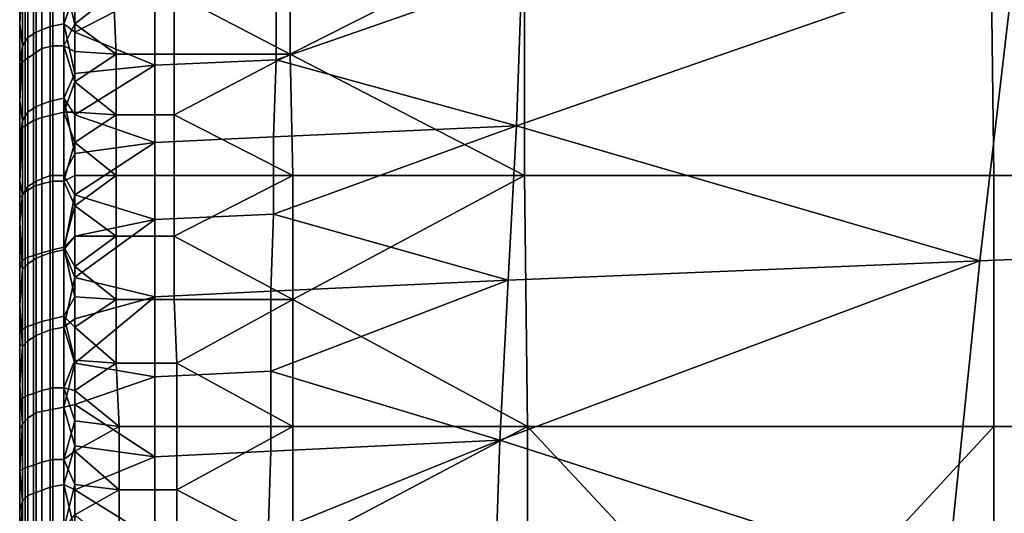
# Model space of a CAD drawing. Extents: x 0 to 0.349, y 0 to 0.305.
# Drawn here: x 0 to 0.036, y 0.228 to 0.246 of the extents above; entities that cross this region are included whole.
import ezdxf

# ---------------------------------------------------------------- set-up
doc = ezdxf.new("R2010")
doc.units = 0
doc.layers.add('PORCELAIN_1', color=7, linetype='CONTINUOUS')

msp = doc.modelspace()

# ---------------------------------------------------------------- linework, layer by layer
at = {"layer": 'PORCELAIN_1'}
for points in [[(0, 0.268, 0.2074), (0, 0.2296, 0.2074), (0, 0.268, 0.1809)], [(0, 0.268, 0.1809), (0, 0.2296, 0.2074), (0, 0.2488, 0.1544)], [(0, 0.268, 0.2605), (0, 0.2296, 0.2605), (0, 0.268, 0.234)], [(0, 0.268, 0.2074), (0, 0.268, 0.234), (0, 0.2296, 0.2074)], [(0, 0.2296, 0.2074), (0, 0.268, 0.234), (0, 0.2296, 0.2605)], [(0, 0.268, 0.3135), (0, 0.2296, 0.3135), (0, 0.268, 0.287)], [(0, 0.268, 0.2605), (0, 0.268, 0.287), (0, 0.2296, 0.2605)], [(0, 0.2296, 0.2605), (0, 0.268, 0.287), (0, 0.2296, 0.3135)], [(0, 0.268, 0.3666), (0, 0.2296, 0.3666), (0, 0.268, 0.3401)], [(0, 0.268, 0.3135), (0, 0.268, 0.3401), (0, 0.2296, 0.3135)], [(0, 0.2296, 0.3135), (0, 0.268, 0.3401), (0, 0.2296, 0.3666)], [(0, 0.268, 0.4196), (0, 0.2296, 0.4196), (0, 0.268, 0.3931)], [(0, 0.268, 0.3666), (0, 0.268, 0.3931), (0, 0.2296, 0.3666)], [(0, 0.2296, 0.3666), (0, 0.268, 0.3931), (0, 0.2296, 0.4196)], [(0, 0.268, 0.4727), (0, 0.2296, 0.4727), (0, 0.268, 0.4462)], [(0, 0.268, 0.4196), (0, 0.268, 0.4462), (0, 0.2296, 0.4196)], [(0, 0.2296, 0.4196), (0, 0.268, 0.4462), (0, 0.2296, 0.4727)], [(0, 0.268, 0.4727), (0, 0.268, 0.4992), (0, 0.2296, 0.4727)], [(0, 0.2488, 0.5257), (0, 0.2296, 0.4727), (0, 0.268, 0.4992)], [(0.0056, 0.2472, 0.0324), (0.0098, 0.245, 0.0313), (0.0098, 0.2493, 0.0336)], [(0.0183, 0.2493, 0.0338), (0.0098, 0.2493, 0.0336), (0.0098, 0.245, 0.0313)], [(0.0098, 0.245, 0.0313), (0.0183, 0.2406, 0.0294), (0.0183, 0.2493, 0.0338)], [(0.0183, 0.2493, 0.0338), (0.0183, 0.2406, 0.0294), (0.0353, 0.2406, 0.0297), (0.0352, 0.2493, 0.0341)], [(0.0539, 0.2493, 0.6533), (0.0518, 0.2382, 0.6601), (0.0348, 0.2375, 0.6609), (0.0361, 0.2487, 0.6541)], [(0.0352, 0.2493, 0.0341), (0.0353, 0.2406, 0.0297), (0.0437, 0.2406, 0.0299), (0.0437, 0.2493, 0.0342)], [(0, 0.244, 0.0483), (0, 0.2464, 0.0417), (0, 0.2488, 0.0483)], [(0, 0.2488, 0.0748), (0, 0.2488, 0.1013), (0, 0.2392, 0.0748)], [(0, 0.2296, 0.1013), (0, 0.2392, 0.0748), (0, 0.2488, 0.1013)], [(0, 0.2392, 0.0748), (0, 0.2392, 0.0615), (0, 0.2488, 0.0615), (0, 0.2488, 0.0748)], [(0, 0.2488, 0.0483), (0, 0.2488, 0.0615), (0, 0.244, 0.0483)], [(0, 0.2392, 0.0615), (0, 0.244, 0.0483), (0, 0.2488, 0.0615)], [(0, 0.2296, 0.1544), (0, 0.2296, 0.1279), (0, 0.2488, 0.1279), (0, 0.2488, 0.1544)], [(0, 0.2296, 0.1279), (0, 0.2296, 0.1013), (0, 0.2488, 0.1013), (0, 0.2488, 0.1279)], [(0, 0.2296, 0.1544), (0, 0.2488, 0.1544), (0, 0.2296, 0.2074)], [(0, 0.2296, 0.5257), (0, 0.2296, 0.4727), (0, 0.2488, 0.5257)], [(0, 0.2296, 0.5788), (0, 0.2296, 0.5522), (0, 0.2488, 0.5522), (0, 0.2488, 0.5788)], [(0, 0.2296, 0.5522), (0, 0.2296, 0.5257), (0, 0.2488, 0.5257), (0, 0.2488, 0.5522)], [(0, 0.2488, 0.6318), (0, 0.2392, 0.6318), (0, 0.2488, 0.6186)], [(0, 0.2488, 0.6053), (0, 0.2488, 0.6186), (0, 0.2296, 0.6053)], [(0, 0.2392, 0.6318), (0, 0.2296, 0.6053), (0, 0.2488, 0.6186)], [(0, 0.2296, 0.6053), (0, 0.2296, 0.5788), (0, 0.2488, 0.5788), (0, 0.2488, 0.6053)], [(0, 0.2488, 0.6451), (0, 0.244, 0.6451), (0, 0.2488, 0.6385)], [(0, 0.2488, 0.6318), (0, 0.2488, 0.6385), (0, 0.2392, 0.6318)], [(0, 0.244, 0.6451), (0, 0.2392, 0.6318), (0, 0.2488, 0.6385)], [(0, 0.2488, 0.6484), (0, 0.244, 0.6451), (0, 0.2488, 0.6451)], [(0, 0.244, 0.6451), (0, 0.2488, 0.6484), (0, 0.244, 0.6517)], [(0, 0.2488, 0.6484), (0, 0.2475, 0.6532), (0, 0.244, 0.6517)], [(0.0011, 0.246, 0.6563), (0.0011, 0.2487, 0.6546), (0.0016, 0.2488, 0.6547), (0.0016, 0.2461, 0.6565)], [(0.0016, 0.2488, 0.6547), (0.002, 0.2472, 0.6558), (0.0016, 0.2461, 0.6565)], [(0.0003, 0.2456, 0.6557), (0.0003, 0.2482, 0.6539), (0.0006, 0.2485, 0.6543), (0.0006, 0.2458, 0.656)], [(0.0006, 0.2458, 0.656), (0.0006, 0.2485, 0.6543), (0.0011, 0.2487, 0.6546), (0.0011, 0.246, 0.6563)], [(0.018, 0.2424, 0.6585), (0.0182, 0.2479, 0.655), (0.0361, 0.2487, 0.6541)], [(0.018, 0.2424, 0.6585), (0.0361, 0.2487, 0.6541), (0.0348, 0.2375, 0.6609)], [(0.0001, 0.248, 0.6535), (0, 0.2461, 0.6541), (0, 0.2475, 0.6532)], [(0, 0.2461, 0.6541), (0.0001, 0.248, 0.6535), (0.0001, 0.2453, 0.6552)], [(0.0001, 0.2453, 0.6552), (0.0001, 0.248, 0.6535), (0.0003, 0.2482, 0.6539), (0.0003, 0.2456, 0.6557)], [(0.0008, 0.2475, 0.033), (0.0008, 0.2452, 0.0317), (0.0012, 0.2453, 0.0315), (0.0012, 0.2477, 0.0328)], [(0.0012, 0.2477, 0.0328), (0.0012, 0.2453, 0.0315), (0.0016, 0.2453, 0.0314), (0.0016, 0.2477, 0.0326)], [(0.0016, 0.2477, 0.0326), (0.0016, 0.2453, 0.0314), (0.002, 0.2461, 0.0318)], [(0.0016, 0.2477, 0.0326), (0.002, 0.2461, 0.0318), (0.002, 0.2472, 0.0323)], [(0.0093, 0.2448, 0.6572), (0.0093, 0.2475, 0.6555), (0.0182, 0.2479, 0.655)], [(0.0093, 0.2448, 0.6572), (0.0182, 0.2479, 0.655), (0.018, 0.2424, 0.6585)], [(0, 0.2461, 0.6541), (0, 0.244, 0.6517), (0, 0.2475, 0.6532)], [(0.0002, 0.2472, 0.0336), (0.0002, 0.2448, 0.0324), (0.0005, 0.245, 0.032), (0.0005, 0.2474, 0.0333)], [(0.0005, 0.2474, 0.0333), (0.0005, 0.245, 0.032), (0.0008, 0.2452, 0.0317), (0.0008, 0.2475, 0.033)], [(0.0049, 0.2473, 0.6557), (0.0049, 0.2446, 0.6574), (0.002, 0.2458, 0.6567)], [(0.002, 0.2472, 0.6558), (0.0049, 0.2473, 0.6557), (0.002, 0.2458, 0.6567)], [(0.0093, 0.2475, 0.6555), (0.0093, 0.2448, 0.6572), (0.0049, 0.2446, 0.6574), (0.0049, 0.2473, 0.6557)], [(0, 0.247, 0.034), (0, 0.2446, 0.0328), (0.0002, 0.2448, 0.0324), (0.0002, 0.2472, 0.0336)], [(0, 0.247, 0.034), (0, 0.2454, 0.0336), (0, 0.2446, 0.0328)], [(0, 0.247, 0.034), (0, 0.2464, 0.0342), (0, 0.2454, 0.0336)], [(0.002, 0.2458, 0.6567), (0.0016, 0.2461, 0.6565), (0.002, 0.2472, 0.6558)], [(0.0034, 0.2472, 0.0323), (0.002, 0.2472, 0.0323), (0.002, 0.2461, 0.0318)], [(0.002, 0.2461, 0.0318), (0.0035, 0.245, 0.0312), (0.0034, 0.2472, 0.0323)], [(0.0034, 0.2472, 0.0323), (0.0035, 0.245, 0.0312), (0.0056, 0.245, 0.0313), (0.0056, 0.2472, 0.0324)], [(0.0056, 0.2472, 0.0324), (0.0056, 0.245, 0.0313), (0.0098, 0.245, 0.0313)], [(0, 0.244, 0.0417), (0, 0.2464, 0.0417), (0, 0.244, 0.0483)], [(0, 0.244, 0.0417), (0, 0.244, 0.0383), (0, 0.2464, 0.0383), (0, 0.2464, 0.0417)], [(0, 0.244, 0.0383), (0, 0.244, 0.035), (0, 0.2464, 0.035), (0, 0.2464, 0.0383)], [(0, 0.2464, 0.035), (0, 0.2454, 0.0336), (0, 0.2464, 0.0342)], [(0, 0.2454, 0.0336), (0, 0.2464, 0.035), (0, 0.244, 0.035)], [(0, 0.244, 0.6517), (0, 0.2461, 0.6541), (0, 0.2447, 0.655)], [(0.0001, 0.2453, 0.6552), (0, 0.2447, 0.655), (0, 0.2461, 0.6541)], [(0.0006, 0.2431, 0.6577), (0.0006, 0.2458, 0.656), (0.0011, 0.246, 0.6563), (0.0011, 0.2433, 0.658)], [(0.0011, 0.2433, 0.658), (0.0011, 0.246, 0.6563), (0.0016, 0.2461, 0.6565), (0.0016, 0.2434, 0.6581)], [(0.0016, 0.2453, 0.0314), (0.002, 0.2451, 0.0312), (0.002, 0.2461, 0.0318)], [(0.0016, 0.2461, 0.6565), (0.002, 0.2443, 0.6576), (0.0016, 0.2434, 0.6581)], [(0.0016, 0.2461, 0.6565), (0.002, 0.2458, 0.6567), (0.002, 0.2443, 0.6576)], [(0.002, 0.2451, 0.0312), (0.0035, 0.245, 0.0312), (0.002, 0.2461, 0.0318)], [(0.0001, 0.2426, 0.6569), (0.0001, 0.2453, 0.6552), (0.0003, 0.2456, 0.6557), (0.0003, 0.2429, 0.6573)], [(0.0003, 0.2429, 0.6573), (0.0003, 0.2456, 0.6557), (0.0006, 0.2458, 0.656), (0.0006, 0.2431, 0.6577)], [(0.002, 0.2443, 0.6576), (0.002, 0.2458, 0.6567), (0.0049, 0.2446, 0.6574)], [(0, 0.2443, 0.0331), (0, 0.2454, 0.0336), (0, 0.244, 0.035)], [(0, 0.2454, 0.0336), (0, 0.2443, 0.0331), (0, 0.2446, 0.0328)], [(0, 0.2433, 0.6559), (0, 0.2447, 0.655), (0.0001, 0.2453, 0.6552)], [(0.0001, 0.2426, 0.6569), (0, 0.2433, 0.6559), (0.0001, 0.2453, 0.6552)], [(0.0005, 0.245, 0.032), (0.0005, 0.2426, 0.0309), (0.0008, 0.2427, 0.0306), (0.0008, 0.2452, 0.0317)], [(0.0008, 0.2452, 0.0317), (0.0008, 0.2427, 0.0306), (0.0012, 0.2428, 0.0304), (0.0012, 0.2453, 0.0315)], [(0.0012, 0.2453, 0.0315), (0.0012, 0.2428, 0.0304), (0.0016, 0.2429, 0.0302), (0.0016, 0.2453, 0.0314)], [(0.0016, 0.2453, 0.0314), (0.0016, 0.2429, 0.0302), (0.002, 0.244, 0.0307)], [(0.002, 0.2451, 0.0312), (0.0016, 0.2453, 0.0314), (0.002, 0.244, 0.0307)], [(0, 0.2446, 0.0328), (0, 0.2423, 0.0316), (0.0002, 0.2424, 0.0312), (0.0002, 0.2448, 0.0324)], [(0.0002, 0.2448, 0.0324), (0.0002, 0.2424, 0.0312), (0.0005, 0.2426, 0.0309), (0.0005, 0.245, 0.032)], [(0.0035, 0.245, 0.0312), (0.002, 0.2451, 0.0312), (0.002, 0.244, 0.0307)], [(0.002, 0.244, 0.0307), (0.0035, 0.2428, 0.0302), (0.0035, 0.245, 0.0312)], [(0.0035, 0.245, 0.0312), (0.0035, 0.2428, 0.0302), (0.0056, 0.2428, 0.0302), (0.0056, 0.245, 0.0313)], [(0.0093, 0.2448, 0.6572), (0.0092, 0.242, 0.6589), (0.0049, 0.2418, 0.6591), (0.0049, 0.2446, 0.6574)], [(0.0098, 0.245, 0.0313), (0.0056, 0.245, 0.0313), (0.0056, 0.2428, 0.0302)], [(0.0056, 0.2428, 0.0302), (0.0099, 0.2406, 0.0293), (0.0098, 0.245, 0.0313)], [(0.018, 0.2424, 0.6585), (0.0092, 0.242, 0.6589), (0.0093, 0.2448, 0.6572)], [(0.0098, 0.245, 0.0313), (0.0099, 0.2406, 0.0293), (0.0183, 0.2406, 0.0294)], [(0, 0.2433, 0.6559), (0, 0.244, 0.655), (0, 0.2447, 0.655)], [(0, 0.244, 0.6517), (0, 0.2447, 0.655), (0, 0.244, 0.655)], [(0, 0.2433, 0.0326), (0, 0.2423, 0.0316), (0, 0.2446, 0.0328)], [(0, 0.2433, 0.0326), (0, 0.2446, 0.0328), (0, 0.2443, 0.0331)], [(0.0049, 0.2418, 0.6591), (0.002, 0.2428, 0.6585), (0.0049, 0.2446, 0.6574)], [(0.002, 0.2443, 0.6576), (0.0049, 0.2446, 0.6574), (0.002, 0.2428, 0.6585)], [(0, 0.2443, 0.0331), (0, 0.244, 0.035), (0, 0.2433, 0.0326)], [(0.002, 0.2443, 0.6576), (0.002, 0.2428, 0.6585), (0.0016, 0.2434, 0.6581)], [(0, 0.2392, 0.0483), (0, 0.2392, 0.0417), (0, 0.244, 0.0417), (0, 0.244, 0.0483)], [(0, 0.244, 0.035), (0, 0.244, 0.0383), (0, 0.2416, 0.035)], [(0, 0.244, 0.0417), (0, 0.2392, 0.0417), (0, 0.244, 0.0383)], [(0, 0.244, 0.0383), (0, 0.2392, 0.0417), (0, 0.2416, 0.035)], [(0, 0.2392, 0.0483), (0, 0.244, 0.0483), (0, 0.2392, 0.0615)], [(0, 0.2416, 0.655), (0, 0.2416, 0.6517), (0, 0.244, 0.6517), (0, 0.244, 0.655)], [(0, 0.244, 0.6517), (0, 0.2416, 0.6517), (0, 0.244, 0.6451)], [(0, 0.244, 0.6451), (0, 0.2416, 0.6517), (0, 0.2392, 0.6451)], [(0, 0.2392, 0.6451), (0, 0.2392, 0.6318), (0, 0.244, 0.6451)], [(0, 0.244, 0.035), (0, 0.2416, 0.035), (0, 0.2433, 0.0326)], [(0, 0.244, 0.655), (0, 0.2433, 0.6559), (0, 0.2416, 0.655)], [(0.002, 0.2429, 0.0302), (0.002, 0.244, 0.0307), (0.0016, 0.2429, 0.0302)], [(0.002, 0.2429, 0.0302), (0.0035, 0.2428, 0.0302), (0.002, 0.244, 0.0307)], [(0.0011, 0.2406, 0.6596), (0.0011, 0.2433, 0.658), (0.0016, 0.2434, 0.6581), (0.0016, 0.2406, 0.6597)], [(0.0016, 0.2434, 0.6581), (0.002, 0.2414, 0.6594), (0.0016, 0.2406, 0.6597)], [(0.002, 0.2414, 0.6594), (0.0016, 0.2434, 0.6581), (0.002, 0.2428, 0.6585)], [(0, 0.2423, 0.0321), (0, 0.2433, 0.0326), (0, 0.2416, 0.035)], [(0, 0.2418, 0.6568), (0, 0.2416, 0.655), (0, 0.2433, 0.6559)], [(0, 0.2423, 0.0321), (0, 0.2423, 0.0316), (0, 0.2433, 0.0326)], [(0, 0.2433, 0.6559), (0.0001, 0.2426, 0.6569), (0, 0.2418, 0.6568)], [(0.0003, 0.2402, 0.6589), (0.0003, 0.2429, 0.6573), (0.0006, 0.2431, 0.6577), (0.0006, 0.2404, 0.6593)], [(0.0006, 0.2404, 0.6593), (0.0006, 0.2431, 0.6577), (0.0011, 0.2433, 0.658), (0.0011, 0.2406, 0.6596)], [(0.0001, 0.2399, 0.6585), (0.0001, 0.2426, 0.6569), (0.0003, 0.2429, 0.6573), (0.0003, 0.2402, 0.6589)], [(0.0005, 0.2426, 0.0309), (0.0005, 0.2402, 0.0298), (0.0008, 0.2403, 0.0295), (0.0008, 0.2427, 0.0306)], [(0.0008, 0.2427, 0.0306), (0.0008, 0.2403, 0.0295), (0.0012, 0.2404, 0.0293), (0.0012, 0.2428, 0.0304)], [(0.0012, 0.2428, 0.0304), (0.0012, 0.2404, 0.0293), (0.0016, 0.2404, 0.0291), (0.0016, 0.2429, 0.0302)], [(0.0016, 0.2404, 0.0291), (0.002, 0.2418, 0.0297), (0.0016, 0.2429, 0.0302)], [(0.0016, 0.2429, 0.0302), (0.002, 0.2418, 0.0297), (0.002, 0.2429, 0.0302)], [(0.002, 0.2429, 0.0302), (0.002, 0.2418, 0.0297), (0.0035, 0.2428, 0.0302)], [(0.0035, 0.2428, 0.0302), (0.002, 0.2418, 0.0297), (0.0035, 0.2406, 0.0292)], [(0.0049, 0.2418, 0.6591), (0.002, 0.2414, 0.6594), (0.002, 0.2428, 0.6585)], [(0.0035, 0.2428, 0.0302), (0.0035, 0.2406, 0.0292), (0.0056, 0.2406, 0.0292), (0.0056, 0.2428, 0.0302)], [(0.0056, 0.2428, 0.0302), (0.0056, 0.2406, 0.0292), (0.0099, 0.2406, 0.0293)], [(0, 0.2418, 0.6568), (0.0001, 0.2426, 0.6569), (0, 0.2404, 0.6576)], [(0, 0.2404, 0.6576), (0.0001, 0.2426, 0.6569), (0.0001, 0.2399, 0.6585)], [(0, 0.2423, 0.0316), (0, 0.2398, 0.0305), (0.0002, 0.24, 0.0301), (0.0002, 0.2424, 0.0312)], [(0, 0.2412, 0.0316), (0, 0.2423, 0.0321), (0, 0.2416, 0.035)], [(0, 0.2412, 0.0316), (0, 0.2423, 0.0316), (0, 0.2423, 0.0321)], [(0, 0.2398, 0.0305), (0, 0.2423, 0.0316), (0, 0.2412, 0.0316)], [(0.0002, 0.2424, 0.0312), (0.0002, 0.24, 0.0301), (0.0005, 0.2402, 0.0298), (0.0005, 0.2426, 0.0309)], [(0.0092, 0.2392, 0.6605), (0.0092, 0.242, 0.6589), (0.018, 0.2424, 0.6585)], [(0.0092, 0.2392, 0.6605), (0.018, 0.2424, 0.6585), (0.0177, 0.2368, 0.6616)], [(0.0348, 0.2375, 0.6609), (0.0177, 0.2368, 0.6616), (0.018, 0.2424, 0.6585)], [(0.0092, 0.242, 0.6589), (0.0092, 0.2392, 0.6605), (0.0049, 0.239, 0.6607), (0.0049, 0.2418, 0.6591)], [(0, 0.2416, 0.655), (0, 0.2418, 0.6568), (0, 0.2404, 0.6576)], [(0, 0.2392, 0.035), (0, 0.2416, 0.035), (0, 0.2392, 0.0417)], [(0, 0.2392, 0.655), (0, 0.2392, 0.6517), (0, 0.2416, 0.6517), (0, 0.2416, 0.655)], [(0, 0.2392, 0.6517), (0, 0.2392, 0.6451), (0, 0.2416, 0.6517)], [(0, 0.2392, 0.035), (0, 0.2412, 0.0316), (0, 0.2416, 0.035)], [(0, 0.2392, 0.655), (0, 0.2416, 0.655), (0, 0.2404, 0.6576)], [(0.002, 0.2418, 0.0297), (0.0016, 0.2404, 0.0291), (0.002, 0.2406, 0.0292)], [(0.0035, 0.2406, 0.0292), (0.002, 0.2418, 0.0297), (0.002, 0.2406, 0.0292)], [(0.0049, 0.2418, 0.6591), (0.0049, 0.239, 0.6607), (0.002, 0.2399, 0.6602)], [(0.002, 0.2414, 0.6594), (0.0049, 0.2418, 0.6591), (0.002, 0.2399, 0.6602)], [(0.0016, 0.2406, 0.6597), (0.002, 0.2414, 0.6594), (0.002, 0.2399, 0.6602)], [(0, 0.2392, 0.0317), (0, 0.2401, 0.0311), (0, 0.2412, 0.0316)], [(0, 0.2392, 0.035), (0, 0.2392, 0.0317), (0, 0.2412, 0.0316)], [(0, 0.2398, 0.0305), (0, 0.2412, 0.0316), (0, 0.2401, 0.0311)], [(0.0006, 0.2376, 0.6608), (0.0006, 0.2404, 0.6593), (0.0011, 0.2406, 0.6596), (0.0011, 0.2378, 0.6611)], [(0.0011, 0.2378, 0.6611), (0.0011, 0.2406, 0.6596), (0.0016, 0.2406, 0.6597), (0.0016, 0.2379, 0.6613)], [(0.002, 0.2395, 0.0287), (0.002, 0.2406, 0.0292), (0.0016, 0.2404, 0.0291)], [(0.0016, 0.2406, 0.6597), (0.002, 0.2399, 0.6602), (0.0016, 0.2379, 0.6613)], [(0.0035, 0.2406, 0.0292), (0.002, 0.2406, 0.0292), (0.002, 0.2395, 0.0287)], [(0.002, 0.2395, 0.0287), (0.0035, 0.2384, 0.0282), (0.0035, 0.2406, 0.0292)], [(0.0035, 0.2406, 0.0292), (0.0035, 0.2384, 0.0282), (0.0056, 0.2384, 0.0283), (0.0056, 0.2406, 0.0292)], [(0.0099, 0.2406, 0.0293), (0.0056, 0.2406, 0.0292), (0.0056, 0.2384, 0.0283)], [(0.0056, 0.2384, 0.0283), (0.0099, 0.2361, 0.0275), (0.0099, 0.2406, 0.0293)], [(0.0183, 0.2406, 0.0294), (0.0099, 0.2406, 0.0293), (0.0099, 0.2361, 0.0275)], [(0.0099, 0.2361, 0.0275), (0.0184, 0.2315, 0.026), (0.0183, 0.2406, 0.0294)], [(0.0353, 0.2315, 0.0263), (0.0353, 0.2406, 0.0297), (0.0183, 0.2406, 0.0294), (0.0184, 0.2315, 0.026)], [(0.0353, 0.2406, 0.0297), (0.0353, 0.2315, 0.0263), (0.0438, 0.2315, 0.0264), (0.0437, 0.2406, 0.0299)], [(0, 0.2404, 0.6576), (0, 0.2389, 0.6585), (0, 0.2392, 0.655)], [(0, 0.2404, 0.6576), (0.0001, 0.2399, 0.6585), (0, 0.2389, 0.6585)], [(0.0001, 0.2372, 0.66), (0.0001, 0.2399, 0.6585), (0.0003, 0.2402, 0.6589), (0.0003, 0.2374, 0.6605)], [(0.0002, 0.24, 0.0301), (0.0002, 0.2376, 0.0291), (0.0005, 0.2377, 0.0287), (0.0005, 0.2402, 0.0298)], [(0.0003, 0.2374, 0.6605), (0.0003, 0.2402, 0.6589), (0.0006, 0.2404, 0.6593), (0.0006, 0.2376, 0.6608)], [(0.0005, 0.2402, 0.0298), (0.0005, 0.2377, 0.0287), (0.0008, 0.2378, 0.0284), (0.0008, 0.2403, 0.0295)], [(0.0008, 0.2403, 0.0295), (0.0008, 0.2378, 0.0284), (0.0012, 0.2379, 0.0282), (0.0012, 0.2404, 0.0293)], [(0.0012, 0.2404, 0.0293), (0.0012, 0.2379, 0.0282), (0.0016, 0.238, 0.0281), (0.0016, 0.2404, 0.0291)], [(0.0016, 0.238, 0.0281), (0.002, 0.2395, 0.0287), (0.0016, 0.2404, 0.0291)], [(0, 0.2401, 0.0311), (0, 0.2392, 0.0317), (0, 0.2391, 0.0307)], [(0, 0.2398, 0.0305), (0, 0.2401, 0.0311), (0, 0.2391, 0.0307)], [(0, 0.2398, 0.0305), (0, 0.2374, 0.0295), (0.0002, 0.2376, 0.0291), (0.0002, 0.24, 0.0301)], [(0.0001, 0.2372, 0.66), (0, 0.2389, 0.6585), (0.0001, 0.2399, 0.6585)], [(0, 0.2398, 0.0305), (0, 0.2391, 0.0307), (0, 0.238, 0.0302)], [(0, 0.2398, 0.0305), (0, 0.238, 0.0302), (0, 0.2374, 0.0295)], [(0.002, 0.2384, 0.6611), (0.0016, 0.2379, 0.6613), (0.002, 0.2399, 0.6602)], [(0.002, 0.2399, 0.6602), (0.0049, 0.239, 0.6607), (0.002, 0.2384, 0.6611)], [(0.0016, 0.238, 0.0281), (0.002, 0.2384, 0.0282), (0.002, 0.2395, 0.0287)], [(0.0035, 0.2384, 0.0282), (0.002, 0.2395, 0.0287), (0.002, 0.2384, 0.0282)], [(0, 0.2344, 0.0483), (0, 0.2344, 0.0417), (0, 0.2392, 0.0417), (0, 0.2392, 0.0483)], [(0, 0.2392, 0.035), (0, 0.2392, 0.0417), (0, 0.2368, 0.035)], [(0, 0.2344, 0.0417), (0, 0.2368, 0.035), (0, 0.2392, 0.0417)], [(0, 0.2368, 0.035), (0, 0.2368, 0.0317), (0, 0.2392, 0.0317), (0, 0.2392, 0.035)], [(0, 0.2296, 0.0748), (0, 0.2392, 0.0748), (0, 0.2296, 0.1013)], [(0, 0.2296, 0.0748), (0, 0.2296, 0.0615), (0, 0.2392, 0.0615), (0, 0.2392, 0.0748)], [(0, 0.2392, 0.0483), (0, 0.2392, 0.0615), (0, 0.2344, 0.0483)], [(0, 0.2296, 0.0615), (0, 0.2344, 0.0483), (0, 0.2392, 0.0615)], [(0, 0.2296, 0.6318), (0, 0.2296, 0.6053), (0, 0.2392, 0.6318)], [(0, 0.2344, 0.6517), (0, 0.2344, 0.6451), (0, 0.2392, 0.6451), (0, 0.2392, 0.6517)], [(0, 0.2392, 0.6451), (0, 0.2344, 0.6451), (0, 0.2392, 0.6318)], [(0, 0.2392, 0.6318), (0, 0.2344, 0.6451), (0, 0.2296, 0.6318)], [(0, 0.238, 0.0302), (0, 0.2391, 0.0307), (0, 0.2392, 0.0317)], [(0, 0.238, 0.0302), (0, 0.2392, 0.0317), (0, 0.2368, 0.0317)], [(0, 0.2344, 0.6517), (0, 0.2392, 0.655), (0, 0.2344, 0.6583)], [(0, 0.2392, 0.6517), (0, 0.2392, 0.655), (0, 0.2344, 0.6517)], [(0, 0.2392, 0.655), (0, 0.2374, 0.6593), (0, 0.2344, 0.6583)], [(0, 0.2374, 0.6593), (0, 0.2392, 0.655), (0, 0.2389, 0.6585)], [(0.0092, 0.2392, 0.6605), (0.0091, 0.2364, 0.662), (0.0049, 0.2362, 0.6622), (0.0049, 0.239, 0.6607)], [(0.0177, 0.2368, 0.6616), (0.0091, 0.2364, 0.662), (0.0092, 0.2392, 0.6605)], [(0.0001, 0.2372, 0.66), (0, 0.2374, 0.6593), (0, 0.2389, 0.6585)], [(0.0049, 0.2362, 0.6622), (0.002, 0.2369, 0.6619), (0.0049, 0.239, 0.6607)], [(0.0049, 0.239, 0.6607), (0.002, 0.2369, 0.6619), (0.002, 0.2384, 0.6611)], [(0.002, 0.2373, 0.0278), (0.002, 0.2384, 0.0282), (0.0016, 0.238, 0.0281)], [(0.0016, 0.2379, 0.6613), (0.002, 0.2384, 0.6611), (0.002, 0.2369, 0.6619)], [(0.002, 0.2373, 0.0278), (0.0035, 0.2384, 0.0282), (0.002, 0.2384, 0.0282)], [(0.0035, 0.2384, 0.0282), (0.002, 0.2373, 0.0278), (0.0035, 0.2361, 0.0273)], [(0.0035, 0.2384, 0.0282), (0.0035, 0.2361, 0.0273), (0.0056, 0.2361, 0.0274), (0.0056, 0.2384, 0.0283)], [(0.0056, 0.2384, 0.0283), (0.0056, 0.2361, 0.0274), (0.0099, 0.2361, 0.0275)], [(0.0518, 0.2382, 0.6601), (0.0501, 0.2264, 0.666), (0.0336, 0.2258, 0.6666), (0.0348, 0.2375, 0.6609)], [(0, 0.2368, 0.0317), (0, 0.2369, 0.0298), (0, 0.238, 0.0302)], [(0, 0.2374, 0.0295), (0, 0.238, 0.0302), (0, 0.2369, 0.0298)], [(0.0002, 0.2376, 0.0291), (0.0002, 0.2351, 0.0282), (0.0005, 0.2352, 0.0278), (0.0005, 0.2377, 0.0287)], [(0.0005, 0.2377, 0.0287), (0.0005, 0.2352, 0.0278), (0.0008, 0.2353, 0.0275), (0.0008, 0.2378, 0.0284)], [(0.0006, 0.2348, 0.6623), (0.0006, 0.2376, 0.6608), (0.0011, 0.2378, 0.6611), (0.0011, 0.235, 0.6626)], [(0.0008, 0.2378, 0.0284), (0.0008, 0.2353, 0.0275), (0.0012, 0.2354, 0.0272), (0.0012, 0.2379, 0.0282)], [(0.0011, 0.235, 0.6626), (0.0011, 0.2378, 0.6611), (0.0016, 0.2379, 0.6613), (0.0016, 0.2351, 0.6628)], [(0.0012, 0.2379, 0.0282), (0.0012, 0.2354, 0.0272), (0.0016, 0.2355, 0.0271), (0.0016, 0.238, 0.0281)], [(0.0016, 0.2355, 0.0271), (0.002, 0.2362, 0.0274), (0.0016, 0.238, 0.0281)], [(0.002, 0.2362, 0.0274), (0.002, 0.2373, 0.0278), (0.0016, 0.238, 0.0281)], [(0.0016, 0.2379, 0.6613), (0.002, 0.2369, 0.6619), (0.0016, 0.2351, 0.6628)], [(0, 0.2374, 0.0295), (0, 0.2349, 0.0286), (0.0002, 0.2351, 0.0282), (0.0002, 0.2376, 0.0291)], [(0, 0.2344, 0.6583), (0, 0.2374, 0.6593), (0, 0.2359, 0.6601)], [(0, 0.2374, 0.0295), (0, 0.2369, 0.0298), (0, 0.2358, 0.0294)], [(0, 0.2374, 0.0295), (0, 0.2358, 0.0294), (0, 0.2349, 0.0286)], [(0, 0.2374, 0.6593), (0.0001, 0.2372, 0.66), (0, 0.2359, 0.6601)], [(0.0001, 0.2344, 0.6615), (0.0001, 0.2372, 0.66), (0.0003, 0.2374, 0.6605), (0.0003, 0.2346, 0.6619)], [(0.0003, 0.2346, 0.6619), (0.0003, 0.2374, 0.6605), (0.0006, 0.2376, 0.6608), (0.0006, 0.2348, 0.6623)], [(0.0035, 0.2361, 0.0273), (0.002, 0.2373, 0.0278), (0.002, 0.2362, 0.0274)], [(0.0174, 0.231, 0.6646), (0.0177, 0.2368, 0.6616), (0.0348, 0.2375, 0.6609)], [(0.0174, 0.231, 0.6646), (0.0348, 0.2375, 0.6609), (0.0336, 0.2258, 0.6666)], [(0.0001, 0.2372, 0.66), (0.0001, 0.2344, 0.6615), (0, 0.2359, 0.6601)], [(0, 0.2368, 0.0317), (0, 0.2358, 0.0294), (0, 0.2369, 0.0298)], [(0, 0.2344, 0.035), (0, 0.2368, 0.035), (0, 0.2344, 0.0417)], [(0, 0.2344, 0.035), (0, 0.2344, 0.0317), (0, 0.2368, 0.0317), (0, 0.2368, 0.035)], [(0, 0.2358, 0.0294), (0, 0.2368, 0.0317), (0, 0.2344, 0.0317)], [(0.0016, 0.2351, 0.6628), (0.002, 0.2369, 0.6619), (0.002, 0.2354, 0.6627)], [(0.002, 0.2369, 0.6619), (0.0049, 0.2362, 0.6622), (0.002, 0.2354, 0.6627)], [(0.0091, 0.2335, 0.6635), (0.0091, 0.2364, 0.662), (0.0177, 0.2368, 0.6616)], [(0.0091, 0.2335, 0.6635), (0.0177, 0.2368, 0.6616), (0.0174, 0.231, 0.6646)], [(0.0091, 0.2364, 0.662), (0.0091, 0.2335, 0.6635), (0.0049, 0.2333, 0.6637), (0.0049, 0.2362, 0.6622)], [(0, 0.2345, 0.6609), (0, 0.2344, 0.6583), (0, 0.2359, 0.6601)], [(0, 0.2359, 0.6601), (0.0001, 0.2344, 0.6615), (0, 0.2345, 0.6609)], [(0.002, 0.2362, 0.0274), (0.0016, 0.2355, 0.0271), (0.002, 0.2351, 0.0269)], [(0.002, 0.2351, 0.0269), (0.0035, 0.2361, 0.0273), (0.002, 0.2362, 0.0274)], [(0.0049, 0.2333, 0.6637), (0.002, 0.2338, 0.6634), (0.0049, 0.2362, 0.6622)], [(0.002, 0.2354, 0.6627), (0.0049, 0.2362, 0.6622), (0.002, 0.2338, 0.6634)], [(0.002, 0.2351, 0.0269), (0.0035, 0.2338, 0.0265), (0.0035, 0.2361, 0.0273)], [(0.0035, 0.2361, 0.0273), (0.0035, 0.2338, 0.0265), (0.0057, 0.2338, 0.0266), (0.0056, 0.2361, 0.0274)], [(0.0099, 0.2361, 0.0275), (0.0056, 0.2361, 0.0274), (0.0057, 0.2338, 0.0266)], [(0.0057, 0.2338, 0.0266), (0.0099, 0.2315, 0.0259), (0.0099, 0.2361, 0.0275)], [(0.0099, 0.2361, 0.0275), (0.0099, 0.2315, 0.0259), (0.0184, 0.2315, 0.026)], [(0, 0.2344, 0.0317), (0, 0.2347, 0.0289), (0, 0.2358, 0.0294)], [(0, 0.2358, 0.0294), (0, 0.2347, 0.0289), (0, 0.2349, 0.0286)], [(0.0002, 0.2351, 0.0282), (0.0002, 0.2326, 0.0273), (0.0005, 0.2327, 0.0269), (0.0005, 0.2352, 0.0278)], [(0.0005, 0.2352, 0.0278), (0.0005, 0.2327, 0.0269), (0.0008, 0.2328, 0.0266), (0.0008, 0.2353, 0.0275)], [(0.0008, 0.2353, 0.0275), (0.0008, 0.2328, 0.0266), (0.0012, 0.2329, 0.0263), (0.0012, 0.2354, 0.0272)], [(0.0012, 0.2354, 0.0272), (0.0012, 0.2329, 0.0263), (0.0016, 0.2329, 0.0262), (0.0016, 0.2355, 0.0271)], [(0.0016, 0.2355, 0.0271), (0.0016, 0.2329, 0.0262), (0.002, 0.2339, 0.0265)], [(0.002, 0.2351, 0.0269), (0.0016, 0.2355, 0.0271), (0.002, 0.2339, 0.0265)], [(0.002, 0.2338, 0.6634), (0.0016, 0.2351, 0.6628), (0.002, 0.2354, 0.6627)], [(0, 0.2349, 0.0286), (0, 0.2324, 0.0277), (0.0002, 0.2326, 0.0273), (0.0002, 0.2351, 0.0282)], [(0, 0.2349, 0.0286), (0, 0.2336, 0.0285), (0, 0.2324, 0.0277)], [(0, 0.2349, 0.0286), (0, 0.2347, 0.0289), (0, 0.2336, 0.0285)], [(0.0003, 0.2318, 0.6633), (0.0003, 0.2346, 0.6619), (0.0006, 0.2348, 0.6623), (0.0006, 0.232, 0.6637)], [(0.0006, 0.232, 0.6637), (0.0006, 0.2348, 0.6623), (0.0011, 0.235, 0.6626), (0.0011, 0.2321, 0.664)], [(0.0011, 0.2321, 0.664), (0.0011, 0.235, 0.6626), (0.0016, 0.2351, 0.6628), (0.0016, 0.2322, 0.6642)], [(0.0016, 0.2351, 0.6628), (0.002, 0.2338, 0.6634), (0.0016, 0.2322, 0.6642)], [(0.002, 0.2339, 0.0265), (0.0035, 0.2338, 0.0265), (0.002, 0.2351, 0.0269)], [(0, 0.2344, 0.0317), (0, 0.2336, 0.0285), (0, 0.2347, 0.0289)], [(0, 0.2344, 0.6583), (0, 0.2345, 0.6609), (0, 0.233, 0.6616)], [(0, 0.233, 0.6616), (0, 0.2345, 0.6609), (0.0001, 0.2344, 0.6615)], [(0.0001, 0.2316, 0.6629), (0.0001, 0.2344, 0.6615), (0.0003, 0.2346, 0.6619), (0.0003, 0.2318, 0.6633)], [(0, 0.2296, 0.0483), (0, 0.2296, 0.0417), (0, 0.2344, 0.0417), (0, 0.2344, 0.0483)], [(0, 0.2344, 0.035), (0, 0.2344, 0.0417), (0, 0.232, 0.035)], [(0, 0.2296, 0.0417), (0, 0.232, 0.035), (0, 0.2344, 0.0417)], [(0, 0.232, 0.035), (0, 0.232, 0.0317), (0, 0.2344, 0.0317), (0, 0.2344, 0.035)], [(0, 0.2296, 0.0483), (0, 0.2344, 0.0483), (0, 0.2296, 0.0615)], [(0, 0.2344, 0.6583), (0, 0.232, 0.6583), (0, 0.2344, 0.6517)], [(0, 0.2344, 0.6517), (0, 0.232, 0.6583), (0, 0.2296, 0.6517)], [(0, 0.2296, 0.6517), (0, 0.2296, 0.6451), (0, 0.2344, 0.6451), (0, 0.2344, 0.6517)], [(0, 0.2296, 0.6451), (0, 0.2296, 0.6318), (0, 0.2344, 0.6451)], [(0, 0.2344, 0.0317), (0, 0.232, 0.0317), (0, 0.2336, 0.0285)], [(0, 0.232, 0.6583), (0, 0.2344, 0.6583), (0, 0.233, 0.6616)], [(0.0001, 0.2316, 0.6629), (0, 0.233, 0.6616), (0.0001, 0.2344, 0.6615)], [(0.002, 0.2328, 0.0261), (0.002, 0.2339, 0.0265), (0.0016, 0.2329, 0.0262)], [(0.002, 0.2338, 0.6634), (0.002, 0.2323, 0.6642), (0.0016, 0.2322, 0.6642)], [(0.0035, 0.2338, 0.0265), (0.002, 0.2339, 0.0265), (0.002, 0.2328, 0.0261)], [(0.0035, 0.2338, 0.0265), (0.002, 0.2328, 0.0261), (0.0036, 0.2315, 0.0257)], [(0.002, 0.2323, 0.6642), (0.002, 0.2338, 0.6634), (0.0049, 0.2333, 0.6637)], [(0.0035, 0.2338, 0.0265), (0.0036, 0.2315, 0.0257), (0.0057, 0.2315, 0.0258), (0.0057, 0.2338, 0.0266)], [(0.0057, 0.2338, 0.0266), (0.0057, 0.2315, 0.0258), (0.0099, 0.2315, 0.0259)], [(0, 0.232, 0.0317), (0, 0.2325, 0.0282), (0, 0.2336, 0.0285)], [(0, 0.2336, 0.0285), (0, 0.2325, 0.0282), (0, 0.2324, 0.0277)], [(0.0091, 0.2335, 0.6635), (0.0091, 0.2306, 0.6649), (0.0049, 0.2304, 0.6651), (0.0049, 0.2333, 0.6637)], [(0.0174, 0.231, 0.6646), (0.0091, 0.2306, 0.6649), (0.0091, 0.2335, 0.6635)], [(0.0049, 0.2304, 0.6651), (0.002, 0.2323, 0.6642), (0.0049, 0.2333, 0.6637)], [(0, 0.233, 0.6616), (0, 0.2314, 0.6624), (0, 0.232, 0.6583)], [(0, 0.2314, 0.6624), (0, 0.233, 0.6616), (0.0001, 0.2316, 0.6629)], [(0.0002, 0.2326, 0.0273), (0.0002, 0.23, 0.0264), (0.0005, 0.2301, 0.026), (0.0005, 0.2327, 0.0269)], [(0.0005, 0.2327, 0.0269), (0.0005, 0.2301, 0.026), (0.0008, 0.2302, 0.0257), (0.0008, 0.2328, 0.0266)], [(0.0008, 0.2328, 0.0266), (0.0008, 0.2302, 0.0257), (0.0012, 0.2303, 0.0255), (0.0012, 0.2329, 0.0263)], [(0.0012, 0.2329, 0.0263), (0.0012, 0.2303, 0.0255), (0.0016, 0.2303, 0.0254), (0.0016, 0.2329, 0.0262)], [(0.0016, 0.2303, 0.0254), (0.002, 0.2317, 0.0258), (0.0016, 0.2329, 0.0262)], [(0.002, 0.2317, 0.0258), (0.002, 0.2328, 0.0261), (0.0016, 0.2329, 0.0262)], [(0.0036, 0.2315, 0.0257), (0.002, 0.2328, 0.0261), (0.002, 0.2317, 0.0258)], [(0, 0.2324, 0.0277), (0, 0.2299, 0.0268), (0.0002, 0.23, 0.0264), (0.0002, 0.2326, 0.0273)], [(0, 0.232, 0.0317), (0, 0.2314, 0.0278), (0, 0.2325, 0.0282)], [(0, 0.2314, 0.0278), (0, 0.2324, 0.0277), (0, 0.2325, 0.0282)], [(0, 0.2324, 0.0277), (0, 0.2314, 0.0278), (0, 0.2299, 0.0268)], [(0.0016, 0.2322, 0.6642), (0.002, 0.2323, 0.6642), (0.002, 0.2308, 0.6649)], [(0.0049, 0.2304, 0.6651), (0.002, 0.2308, 0.6649), (0.002, 0.2323, 0.6642)], [(0, 0.2296, 0.035), (0, 0.232, 0.035), (0, 0.2296, 0.0417)], [(0, 0.2296, 0.035), (0, 0.2296, 0.0317), (0, 0.232, 0.0317), (0, 0.232, 0.035)], [(0, 0.2296, 0.6583), (0, 0.232, 0.6583), (0, 0.2296, 0.6617)], [(0, 0.2296, 0.6583), (0, 0.2296, 0.6517), (0, 0.232, 0.6583)], [(0, 0.2296, 0.0284), (0, 0.2314, 0.0278), (0, 0.232, 0.0317)], [(0, 0.2296, 0.0317), (0, 0.2296, 0.0284), (0, 0.232, 0.0317)], [(0, 0.232, 0.6583), (0, 0.2314, 0.6624), (0, 0.2296, 0.6617)], [(0.0003, 0.229, 0.6647), (0.0003, 0.2318, 0.6633), (0.0006, 0.232, 0.6637), (0.0006, 0.2291, 0.6651)], [(0.0006, 0.2291, 0.6651), (0.0006, 0.232, 0.6637), (0.0011, 0.2321, 0.664), (0.0011, 0.2293, 0.6654)], [(0.0011, 0.2293, 0.6654), (0.0011, 0.2321, 0.664), (0.0016, 0.2322, 0.6642), (0.0016, 0.2294, 0.6656)], [(0.0016, 0.2322, 0.6642), (0.002, 0.2308, 0.6649), (0.0016, 0.2294, 0.6656)], [(0, 0.2314, 0.6624), (0.0001, 0.2316, 0.6629), (0, 0.2299, 0.6631)], [(0.0001, 0.2288, 0.6642), (0, 0.2299, 0.6631), (0.0001, 0.2316, 0.6629)], [(0.0001, 0.2288, 0.6642), (0.0001, 0.2316, 0.6629), (0.0003, 0.2318, 0.6633), (0.0003, 0.229, 0.6647)], [(0.002, 0.2306, 0.0254), (0.002, 0.2317, 0.0258), (0.0016, 0.2303, 0.0254)], [(0.002, 0.2306, 0.0254), (0.0036, 0.2315, 0.0257), (0.002, 0.2317, 0.0258)], [(0, 0.2296, 0.0284), (0, 0.2303, 0.0274), (0, 0.2314, 0.0278)], [(0, 0.2299, 0.6631), (0, 0.2296, 0.6617), (0, 0.2314, 0.6624)], [(0, 0.2314, 0.0278), (0, 0.2303, 0.0274), (0, 0.2299, 0.0268)], [(0.002, 0.2306, 0.0254), (0.0036, 0.2292, 0.025), (0.0036, 0.2315, 0.0257)], [(0.0036, 0.2315, 0.0257), (0.0036, 0.2292, 0.025), (0.0057, 0.2292, 0.0251), (0.0057, 0.2315, 0.0258)], [(0.0099, 0.2315, 0.0259), (0.0057, 0.2315, 0.0258), (0.0057, 0.2292, 0.0251)], [(0.0057, 0.2292, 0.0251), (0.0099, 0.227, 0.0245), (0.0099, 0.2315, 0.0259)], [(0.0184, 0.2315, 0.026), (0.0099, 0.2315, 0.0259), (0.0099, 0.227, 0.0245)], [(0.0099, 0.227, 0.0245), (0.0184, 0.2224, 0.0235), (0.0184, 0.2315, 0.026)], [(0.0269, 0.2224, 0.0237), (0.0353, 0.2315, 0.0263), (0.0184, 0.2315, 0.026)], [(0.0184, 0.2315, 0.026), (0.0184, 0.2224, 0.0235), (0.0269, 0.2224, 0.0237)], [(0.0269, 0.2224, 0.0237), (0.0353, 0.2224, 0.0238), (0.0353, 0.2315, 0.0263)], [(0.0353, 0.2315, 0.0263), (0.0353, 0.2224, 0.0238), (0.0438, 0.2223, 0.0239), (0.0438, 0.2315, 0.0264)], [(0.009, 0.2276, 0.6663), (0.0091, 0.2306, 0.6649), (0.0174, 0.231, 0.6646)], [(0.009, 0.2276, 0.6663), (0.0174, 0.231, 0.6646), (0.0172, 0.225, 0.6672)], [(0.0336, 0.2258, 0.6666), (0.0172, 0.225, 0.6672), (0.0174, 0.231, 0.6646)], [(0.0016, 0.2294, 0.6656), (0.002, 0.2308, 0.6649), (0.002, 0.2292, 0.6657)], [(0.002, 0.2294, 0.0251), (0.002, 0.2306, 0.0254), (0.0016, 0.2303, 0.0254)], [(0.002, 0.2292, 0.6657), (0.002, 0.2308, 0.6649), (0.0049, 0.2304, 0.6651)], [(0.0036, 0.2292, 0.025), (0.002, 0.2306, 0.0254), (0.002, 0.2294, 0.0251)], [(0.0091, 0.2306, 0.6649), (0.009, 0.2276, 0.6663), (0.0049, 0.2274, 0.6664), (0.0049, 0.2304, 0.6651)], [(0, 0.2291, 0.0271), (0, 0.2303, 0.0274), (0, 0.2296, 0.0284)], [(0, 0.2303, 0.0274), (0, 0.2291, 0.0271), (0, 0.2299, 0.0268)], [(0.0005, 0.2301, 0.026), (0.0005, 0.2276, 0.0253), (0.0008, 0.2277, 0.025), (0.0008, 0.2302, 0.0257)], [(0.0008, 0.2302, 0.0257), (0.0008, 0.2277, 0.025), (0.0012, 0.2277, 0.0247), (0.0012, 0.2303, 0.0255)], [(0.0012, 0.2303, 0.0255), (0.0012, 0.2277, 0.0247), (0.0016, 0.2278, 0.0246), (0.0016, 0.2303, 0.0254)], [(0.0016, 0.2278, 0.0246), (0.002, 0.2294, 0.0251), (0.0016, 0.2303, 0.0254)], [(0.002, 0.2292, 0.6657), (0.0049, 0.2304, 0.6651), (0.0049, 0.2274, 0.6664)], [(0, 0.2299, 0.0268), (0, 0.2273, 0.0261), (0.0002, 0.2275, 0.0257), (0.0002, 0.23, 0.0264)], [(0, 0.2296, 0.6617), (0, 0.2299, 0.6631), (0, 0.2284, 0.6638)], [(0, 0.228, 0.0267), (0, 0.2299, 0.0268), (0, 0.2291, 0.0271)], [(0, 0.228, 0.0267), (0, 0.2273, 0.0261), (0, 0.2299, 0.0268)], [(0, 0.2299, 0.6631), (0.0001, 0.2288, 0.6642), (0, 0.2284, 0.6638)], [(0.0002, 0.23, 0.0264), (0.0002, 0.2275, 0.0257), (0.0005, 0.2276, 0.0253), (0.0005, 0.2301, 0.026)], [(0, 0.2296, 0.035), (0, 0.2296, 0.0417), (0, 0.2248, 0.035)], [(0, 0.2296, 0.0483), (0, 0.22, 0.0483), (0, 0.2296, 0.0417)], [(0, 0.2296, 0.0417), (0, 0.22, 0.0483), (0, 0.2248, 0.035)], [(0, 0.2296, 0.0284), (0, 0.2296, 0.0317), (0, 0.2272, 0.0284)], [(0, 0.2296, 0.035), (0, 0.2248, 0.035), (0, 0.2296, 0.0317)], [(0, 0.2296, 0.0317), (0, 0.2248, 0.035), (0, 0.2272, 0.0284)], [(0, 0.2104, 0.1013), (0, 0.2104, 0.0748), (0, 0.2296, 0.0748), (0, 0.2296, 0.1013)], [(0, 0.2296, 0.0483), (0, 0.2296, 0.0615), (0, 0.22, 0.0483)], [(0, 0.2296, 0.0748), (0, 0.2104, 0.0748), (0, 0.2296, 0.0615)], [(0, 0.2296, 0.0615), (0, 0.2104, 0.0748), (0, 0.22, 0.0483)], [(0, 0.2296, 0.1013), (0, 0.2296, 0.1279), (0, 0.2104, 0.1013)], [(0, 0.2296, 0.1544), (0, 0.1911, 0.1544), (0, 0.2296, 0.1279)], [(0, 0.2296, 0.1279), (0, 0.1911, 0.1544), (0, 0.2104, 0.1013)], [(0, 0.1911, 0.2074), (0, 0.1911, 0.1544), (0, 0.2296, 0.1544), (0, 0.2296, 0.2074)], [(0, 0.1911, 0.2605), (0, 0.1911, 0.2074), (0, 0.2296, 0.2074), (0, 0.2296, 0.2605)], [(0, 0.1911, 0.3135), (0, 0.1911, 0.2605), (0, 0.2296, 0.2605), (0, 0.2296, 0.3135)], [(0, 0.1911, 0.3666), (0, 0.1911, 0.3135), (0, 0.2296, 0.3135), (0, 0.2296, 0.3666)], [(0, 0.1911, 0.4196), (0, 0.1911, 0.3666), (0, 0.2296, 0.3666), (0, 0.2296, 0.4196)], [(0, 0.1911, 0.4727), (0, 0.1911, 0.4196), (0, 0.2296, 0.4196), (0, 0.2296, 0.4727)], [(0, 0.1911, 0.5257), (0, 0.1911, 0.4727), (0, 0.2296, 0.4727), (0, 0.2296, 0.5257)], [(0, 0.2296, 0.5788), (0, 0.2104, 0.5788), (0, 0.2296, 0.5522)], [(0, 0.2296, 0.5257), (0, 0.2296, 0.5522), (0, 0.1911, 0.5257)], [(0, 0.2104, 0.5788), (0, 0.1911, 0.5257), (0, 0.2296, 0.5522)], [(0, 0.2296, 0.6318), (0, 0.22, 0.6318), (0, 0.2296, 0.6053)], [(0, 0.2296, 0.6053), (0, 0.22, 0.6318), (0, 0.2104, 0.6053)], [(0, 0.2104, 0.6053), (0, 0.2104, 0.5788), (0, 0.2296, 0.5788), (0, 0.2296, 0.6053)], [(0, 0.2272, 0.6617), (0, 0.2272, 0.6583), (0, 0.2296, 0.6583), (0, 0.2296, 0.6617)], [(0, 0.2296, 0.6583), (0, 0.2272, 0.6583), (0, 0.2296, 0.6517)], [(0, 0.2296, 0.6517), (0, 0.2272, 0.6583), (0, 0.2248, 0.6517)], [(0, 0.2248, 0.6517), (0, 0.2248, 0.6451), (0, 0.2296, 0.6451), (0, 0.2296, 0.6517)], [(0, 0.2296, 0.6451), (0, 0.2248, 0.6451), (0, 0.2296, 0.6318)], [(0, 0.2296, 0.6318), (0, 0.2248, 0.6451), (0, 0.22, 0.6318)], [(0, 0.2272, 0.0284), (0, 0.2291, 0.0271), (0, 0.2296, 0.0284)], [(0, 0.2272, 0.6617), (0, 0.2296, 0.6617), (0, 0.2284, 0.6638)], [(0, 0.228, 0.0267), (0, 0.2291, 0.0271), (0, 0.2272, 0.0284)], [(0.0003, 0.2261, 0.666), (0.0003, 0.229, 0.6647), (0.0006, 0.2291, 0.6651), (0.0006, 0.2263, 0.6664)], [(0.0006, 0.2263, 0.6664), (0.0006, 0.2291, 0.6651), (0.0011, 0.2293, 0.6654), (0.0011, 0.2264, 0.6667)], [(0.0011, 0.2264, 0.6667), (0.0011, 0.2293, 0.6654), (0.0016, 0.2294, 0.6656), (0.0016, 0.2265, 0.6669)], [(0.002, 0.2283, 0.0247), (0.002, 0.2294, 0.0251), (0.0016, 0.2278, 0.0246)], [(0.0016, 0.2294, 0.6656), (0.002, 0.2277, 0.6664), (0.0016, 0.2265, 0.6669)], [(0.002, 0.2292, 0.6657), (0.002, 0.2277, 0.6664), (0.0016, 0.2294, 0.6656)], [(0.002, 0.2294, 0.0251), (0.002, 0.2283, 0.0247), (0.0036, 0.2292, 0.025)], [(0.0036, 0.227, 0.0244), (0.0036, 0.2292, 0.025), (0.002, 0.2283, 0.0247)], [(0.0049, 0.2274, 0.6664), (0.002, 0.2277, 0.6664), (0.002, 0.2292, 0.6657)], [(0.0036, 0.2292, 0.025), (0.0036, 0.227, 0.0244), (0.0057, 0.227, 0.0244), (0.0057, 0.2292, 0.0251)], [(0.0057, 0.2292, 0.0251), (0.0057, 0.227, 0.0244), (0.0099, 0.227, 0.0245)], [(0, 0.2284, 0.6638), (0.0001, 0.2288, 0.6642), (0, 0.2268, 0.6645)], [(0, 0.2268, 0.6645), (0.0001, 0.2288, 0.6642), (0.0001, 0.2259, 0.6655)], [(0.0001, 0.2259, 0.6655), (0.0001, 0.2288, 0.6642), (0.0003, 0.229, 0.6647), (0.0003, 0.2261, 0.666)], [(0, 0.2284, 0.6638), (0, 0.2268, 0.6645), (0, 0.2272, 0.6617)]]:
    msp.add_3dface(points, dxfattribs=at)

doc.saveas('drawing.dxf')
